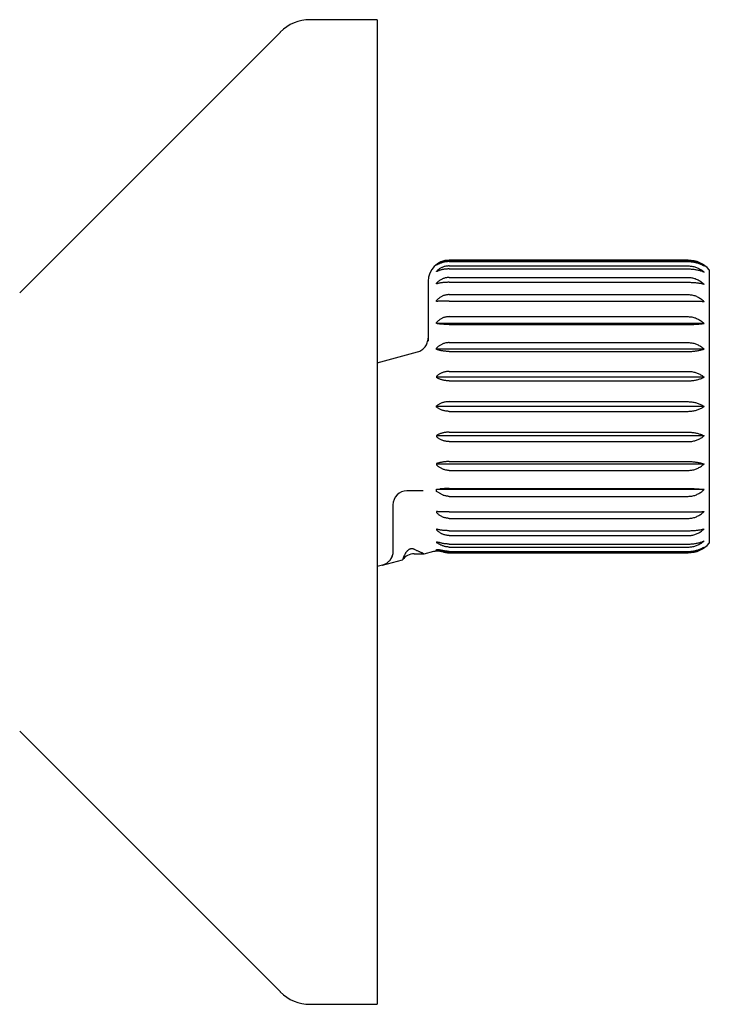
# Model space of a CAD drawing. Units: millimetres. Extents: x 8 to 1091, y 12 to 560.
# Drawn here: x 304 to 353, y 476 to 546 of the extents above; entities that cross this region are included whole.
import ezdxf

# ---------------------------------------------------------------- set-up
doc = ezdxf.new("R2010")
doc.units = ezdxf.units.MM

msp = doc.modelspace()

# ---------------------------------------------------------------- linework, layer by layer
at = {"color": 7, "linetype": 'Continuous', "lineweight": 30}
for p, q in [((329.554, 545.888), (324.797, 545.888)), ((329.554, 545.888), (329.554, 540.189)), ((322.676, 545.009), (304.14, 526.474)), ((329.554, 540.189), (329.554, 475.888)), ((351.682, 528.788), (334.682, 528.788)), ((334.682, 528.761), (351.682, 528.761)), ((334.682, 528.689), (351.682, 528.689)), ((333.782, 528.427), (333.782, 528.438)), ((333.782, 527.978), (333.782, 528.009)), ((334.682, 528.38), (351.682, 528.38)), ((334.682, 528.167), (351.682, 528.167)), ((353.182, 528.111), (353.182, 508.665)), ((333.182, 527.288), (333.182, 523.029)), ((333.782, 527.11), (333.782, 527.16)), ((334.682, 527.562), (351.682, 527.562)), ((334.682, 527.217), (351.682, 527.217)), ((333.782, 525.86), (333.782, 525.927)), ((334.682, 526.343), (351.682, 526.343)), ((334.682, 525.882), (351.682, 525.882)), ((333.782, 524.284), (333.782, 524.365)), ((334.682, 524.776), (351.682, 524.776)), ((352.813, 524.295), (333.782, 524.295)), ((334.682, 524.219), (351.682, 524.219)), ((334.682, 522.93), (351.682, 522.93)), ((329.554, 521.504), (332.441, 522.277)), ((333.782, 522.45), (333.782, 522.541)), ((352.813, 522.476), (333.782, 522.476)), ((334.682, 522.301), (351.682, 522.301)), ((334.682, 520.886), (351.682, 520.886)), ((333.782, 520.537), (333.782, 520.439)), ((352.813, 520.477), (333.782, 520.477)), ((334.682, 520.212), (351.682, 520.212)), ((334.682, 518.732), (351.682, 518.732)), ((333.782, 518.338), (333.782, 518.438)), ((352.813, 518.388), (333.782, 518.388)), ((334.682, 518.044), (351.682, 518.044)), ((333.782, 516.337), (333.782, 516.239)), ((352.813, 516.298), (333.782, 516.298)), ((334.682, 516.564), (351.682, 516.564)), ((334.682, 515.89), (351.682, 515.89)), ((333.782, 514.325), (333.782, 514.234)), ((352.813, 514.3), (333.782, 514.3)), ((334.682, 514.475), (351.682, 514.475)), ((334.682, 513.846), (351.682, 513.846)), ((333.782, 512.353), (333.782, 512.506)), ((352.813, 512.481), (333.782, 512.481)), ((334.682, 512.557), (351.682, 512.557)), ((332.804, 512.395), (331.682, 512.395)), ((332.829, 512.396), (332.804, 512.395)), ((334.682, 512), (351.682, 512)), ((330.682, 511.395), (330.682, 509.222)), ((333.782, 510.916), (333.782, 510.849)), ((334.682, 510.894), (351.682, 510.894)), ((334.682, 510.433), (351.682, 510.433)), ((333.782, 509.666), (333.782, 509.616)), ((334.682, 509.558), (351.682, 509.558)), ((334.682, 509.214), (351.682, 509.214)), ((334.682, 508.609), (351.682, 508.609)), ((334.682, 508.396), (351.682, 508.396)), ((330.631, 507.764), (330.646, 507.813)), ((330.682, 508.055), (330.682, 508.059)), ((330.682, 508.055), (330.682, 508.059)), ((332.182, 507.91), (332.915, 507.91)), ((332.915, 507.91), (333.599, 508.094)), ((334.682, 508.086), (351.682, 508.086)), ((334.682, 508.015), (351.682, 508.015)), ((334.682, 507.988), (351.682, 507.988)), ((329.941, 507.113), (329.554, 507.01)), ((329.941, 507.113), (331.373, 507.497)), ((304.14, 495.302), (322.676, 476.767)), ((324.797, 475.888), (329.554, 475.888))]:
    msp.add_line(p, q, dxfattribs=at)
at = {"color": 7, "linetype": 'Continuous', "lineweight": 30, "flags": 128}
msp.add_lwpolyline([(333.782, 508.775), (333.782, 508.766), (333.782, 508.758), (333.782, 508.75), (333.782, 508.742), (333.782, 508.734), (333.782, 508.726), (333.782, 508.718), (333.782, 508.711)], dxfattribs=at)
at = {"color": 7, "linetype": 'Continuous', "lineweight": 30}
for centre, radius, start, end in [((324.797, 542.888), 3, 90, 135), ((334.682, 527.288), 1.5, 90, 180), ((351.682, 526.788), 2, 41.40962, 90), ((331.682, 511.395), 1, 90, 180), ((351.682, 509.988), 2, 270, 318.59038), ((332.182, 506.91), 1, 90, 144.02455), ((334.682, 509.488), 1.5, 250.69799, 270), ((324.797, 478.888), 3, 225, 270)]:
    msp.add_arc(centre, radius, start, end, dxfattribs=at)
for points, knots in [([(334.682, 528.761), (334.649, 528.761), (334.583, 528.759), (334.483, 528.748), (334.384, 528.73), (334.287, 528.706), (334.194, 528.675), (334.106, 528.639), (334.02, 528.597), (333.937, 528.549), (333.857, 528.497), (333.807, 528.457), (333.782, 528.438)], [0, 0, 0, 0, 0.09757, 0.195143, 0.295996, 0.396857, 0.494331, 0.591814, 0.691771, 0.791738, 0.895608, 1, 1, 1, 1]), ([(334.682, 528.689), (334.649, 528.689), (334.583, 528.688), (334.483, 528.679), (334.384, 528.664), (334.287, 528.644), (334.194, 528.62), (334.106, 528.59), (334.02, 528.556), (333.937, 528.518), (333.857, 528.475), (333.807, 528.443), (333.782, 528.427)], [0, 0, 0, 0, 0.09757, 0.195143, 0.295996, 0.396857, 0.494331, 0.591814, 0.691771, 0.791738, 0.895608, 1, 1, 1, 1]), ([(351.682, 528.761), (351.726, 528.76), (351.815, 528.758), (351.947, 528.744), (352.079, 528.721), (352.208, 528.688), (352.331, 528.647), (352.449, 528.599), (352.562, 528.544), (352.66, 528.487), (352.744, 528.433), (352.79, 528.4), (352.813, 528.383)], [0, 0, 0, 0, 0.104728, 0.209459, 0.317691, 0.425931, 0.530562, 0.635202, 0.74252, 0.849848, 0.924835, 1, 1, 1, 1]), ([(351.682, 528.689), (351.726, 528.689), (351.815, 528.687), (351.947, 528.675), (352.079, 528.656), (352.208, 528.63), (352.331, 528.597), (352.449, 528.558), (352.562, 528.513), (352.66, 528.467), (352.744, 528.424), (352.79, 528.396), (352.813, 528.383)], [0, 0, 0, 0, 0.104728, 0.209459, 0.317691, 0.425931, 0.530562, 0.635202, 0.74252, 0.849848, 0.924835, 1, 1, 1, 1]), ([(334.682, 528.38), (334.649, 528.379), (334.583, 528.377), (334.483, 528.365), (334.384, 528.345), (334.287, 528.316), (334.194, 528.281), (334.106, 528.24), (334.02, 528.192), (333.937, 528.137), (333.857, 528.076), (333.807, 528.031), (333.782, 528.009)], [0, 0, 0, 0, 0.09757, 0.195143, 0.295996, 0.396857, 0.494331, 0.591814, 0.691771, 0.791738, 0.895608, 1, 1, 1, 1]), ([(334.682, 528.167), (334.649, 528.167), (334.583, 528.166), (334.483, 528.159), (334.384, 528.149), (334.287, 528.135), (334.194, 528.117), (334.106, 528.096), (334.02, 528.071), (333.937, 528.043), (333.857, 528.012), (333.807, 527.989), (333.782, 527.978)], [0, 0, 0, 0, 0.09757, 0.195143, 0.295996, 0.396857, 0.494331, 0.591814, 0.691771, 0.791739, 0.895608, 1, 1, 1, 1]), ([(351.682, 528.38), (351.726, 528.379), (351.815, 528.377), (351.947, 528.36), (352.079, 528.333), (352.208, 528.296), (352.331, 528.249), (352.449, 528.194), (352.562, 528.13), (352.66, 528.066), (352.744, 528.004), (352.79, 527.965), (352.813, 527.946)], [0, 0, 0, 0, 0.104728, 0.209459, 0.317691, 0.425931, 0.530562, 0.635202, 0.74252, 0.849848, 0.924835, 1, 1, 1, 1]), ([(351.682, 528.167), (351.726, 528.167), (351.815, 528.165), (351.947, 528.157), (352.079, 528.143), (352.208, 528.124), (352.331, 528.1), (352.449, 528.072), (352.562, 528.04), (352.66, 528.007), (352.744, 527.976), (352.79, 527.956), (352.813, 527.946)], [0, 0, 0, 0, 0.104728, 0.209459, 0.317691, 0.425931, 0.530562, 0.635202, 0.74252, 0.849848, 0.924835, 1, 1, 1, 1]), ([(334.682, 527.562), (334.65, 527.561), (334.587, 527.559), (334.491, 527.547), (334.395, 527.526), (334.303, 527.499), (334.216, 527.464), (334.127, 527.422), (334.038, 527.37), (333.948, 527.307), (333.862, 527.237), (333.809, 527.185), (333.782, 527.16)], [0, 0, 0, 0, 0.093746, 0.187495, 0.284148, 0.380808, 0.471344, 0.56241, 0.670397, 0.778398, 0.889192, 1, 1, 1, 1]), ([(334.682, 527.217), (334.649, 527.217), (334.583, 527.217), (334.483, 527.213), (334.384, 527.207), (334.287, 527.199), (334.194, 527.189), (334.106, 527.177), (334.02, 527.163), (333.937, 527.147), (333.857, 527.129), (333.807, 527.116), (333.782, 527.11)], [0, 0, 0, 0, 0.09757, 0.195143, 0.295996, 0.396857, 0.494331, 0.591814, 0.691771, 0.791739, 0.895608, 1, 1, 1, 1]), ([(351.682, 527.562), (351.724, 527.561), (351.808, 527.559), (351.934, 527.542), (352.06, 527.516), (352.189, 527.477), (352.321, 527.425), (352.452, 527.359), (352.579, 527.281), (352.7, 527.192), (352.775, 527.125), (352.813, 527.091)], [0, 0, 0, 0, 0.099659, 0.19932, 0.301991, 0.404668, 0.52153, 0.639399, 0.757283, 0.878633, 1, 1, 1, 1]), ([(351.682, 527.217), (351.726, 527.217), (351.815, 527.217), (351.947, 527.212), (352.079, 527.204), (352.208, 527.193), (352.331, 527.179), (352.449, 527.164), (352.562, 527.145), (352.66, 527.126), (352.744, 527.108), (352.79, 527.097), (352.813, 527.091)], [0, 0, 0, 0, 0.104728, 0.209459, 0.317691, 0.425931, 0.530562, 0.635202, 0.74252, 0.849848, 0.924835, 1, 1, 1, 1]), ([(334.682, 526.343), (334.649, 526.342), (334.583, 526.34), (334.483, 526.326), (334.384, 526.303), (334.287, 526.272), (334.194, 526.232), (334.106, 526.186), (334.02, 526.132), (333.937, 526.07), (333.857, 526.003), (333.807, 525.952), (333.782, 525.927)], [0, 0, 0, 0, 0.09757, 0.195143, 0.295996, 0.396857, 0.494331, 0.591814, 0.691771, 0.791739, 0.895608, 1, 1, 1, 1]), ([(334.682, 525.882), (334.649, 525.882), (334.583, 525.882), (334.483, 525.881), (334.384, 525.88), (334.287, 525.878), (334.194, 525.876), (334.106, 525.874), (334.02, 525.871), (333.937, 525.868), (333.857, 525.864), (333.807, 525.861), (333.782, 525.86)], [0, 0, 0, 0, 0.09757, 0.195143, 0.295996, 0.396857, 0.494331, 0.591814, 0.691771, 0.791739, 0.895608, 1, 1, 1, 1]), ([(351.682, 526.343), (351.726, 526.342), (351.815, 526.339), (351.947, 526.321), (352.079, 526.29), (352.208, 526.248), (352.331, 526.196), (352.449, 526.135), (352.562, 526.063), (352.66, 525.991), (352.744, 525.921), (352.79, 525.878), (352.813, 525.856)], [0, 0, 0, 0, 0.104728, 0.209459, 0.317691, 0.425931, 0.530562, 0.635202, 0.74252, 0.849848, 0.924835, 1, 1, 1, 1]), ([(351.682, 525.882), (351.726, 525.882), (351.815, 525.882), (351.947, 525.881), (352.079, 525.879), (352.208, 525.877), (352.331, 525.874), (352.449, 525.871), (352.562, 525.867), (352.66, 525.864), (352.744, 525.86), (352.79, 525.858), (352.813, 525.856)], [0, 0, 0, 0, 0.104728, 0.209459, 0.317691, 0.425931, 0.530562, 0.635202, 0.74252, 0.849848, 0.924835, 1, 1, 1, 1]), ([(334.682, 524.776), (334.649, 524.775), (334.583, 524.773), (334.483, 524.759), (334.384, 524.737), (334.287, 524.706), (334.194, 524.667), (334.106, 524.621), (334.02, 524.568), (333.937, 524.507), (333.857, 524.44), (333.807, 524.39), (333.782, 524.365)], [0, 0, 0, 0, 0.09757, 0.195143, 0.295996, 0.396857, 0.494331, 0.591814, 0.691771, 0.791739, 0.895608, 1, 1, 1, 1]), ([(351.682, 524.776), (351.726, 524.775), (351.815, 524.773), (351.947, 524.754), (352.079, 524.724), (352.208, 524.683), (352.331, 524.631), (352.449, 524.57), (352.562, 524.5), (352.66, 524.428), (352.744, 524.359), (352.79, 524.317), (352.813, 524.295)], [0, 0, 0, 0, 0.104728, 0.209459, 0.317691, 0.425931, 0.530562, 0.635202, 0.74252, 0.849848, 0.924835, 1, 1, 1, 1]), ([(334.682, 524.219), (334.649, 524.219), (334.583, 524.219), (334.483, 524.222), (334.384, 524.225), (334.287, 524.23), (334.194, 524.236), (334.106, 524.244), (334.02, 524.252), (333.937, 524.262), (333.857, 524.272), (333.807, 524.28), (333.782, 524.284)], [0, 0, 0, 0, 0.09757, 0.195143, 0.295996, 0.396857, 0.494331, 0.591814, 0.691771, 0.791739, 0.895608, 1, 1, 1, 1]), ([(351.682, 524.219), (351.726, 524.219), (351.815, 524.219), (351.947, 524.222), (352.079, 524.227), (352.208, 524.234), (352.331, 524.242), (352.449, 524.252), (352.562, 524.263), (352.66, 524.274), (352.744, 524.285), (352.79, 524.292), (352.813, 524.295)], [0, 0, 0, 0, 0.104728, 0.209459, 0.317691, 0.425931, 0.530562, 0.635202, 0.74252, 0.849848, 0.924835, 1, 1, 1, 1]), ([(334.682, 522.93), (334.649, 522.929), (334.583, 522.928), (334.483, 522.914), (334.384, 522.893), (334.287, 522.864), (334.194, 522.827), (334.106, 522.783), (334.02, 522.733), (333.937, 522.676), (333.857, 522.612), (333.807, 522.565), (333.782, 522.541)], [0, 0, 0, 0, 0.09757, 0.195143, 0.295996, 0.396857, 0.494331, 0.591814, 0.691771, 0.791739, 0.895608, 1, 1, 1, 1]), ([(351.682, 522.93), (351.726, 522.929), (351.815, 522.927), (351.947, 522.909), (352.079, 522.881), (352.208, 522.842), (352.331, 522.793), (352.449, 522.736), (352.562, 522.669), (352.66, 522.601), (352.744, 522.536), (352.79, 522.496), (352.813, 522.476)], [0, 0, 0, 0, 0.104728, 0.209459, 0.317691, 0.425931, 0.530562, 0.635202, 0.74252, 0.849848, 0.924835, 1, 1, 1, 1]), ([(334.682, 522.301), (334.649, 522.301), (334.583, 522.302), (334.483, 522.307), (334.384, 522.315), (334.287, 522.327), (334.194, 522.341), (334.106, 522.357), (334.02, 522.377), (333.937, 522.399), (333.857, 522.423), (333.807, 522.441), (333.782, 522.45)], [0, 0, 0, 0, 0.09757, 0.195143, 0.295996, 0.396857, 0.494331, 0.591814, 0.691771, 0.791739, 0.895608, 1, 1, 1, 1]), ([(351.682, 522.301), (351.726, 522.301), (351.815, 522.302), (351.947, 522.309), (352.079, 522.32), (352.208, 522.335), (352.331, 522.354), (352.449, 522.376), (352.562, 522.401), (352.66, 522.427), (352.744, 522.452), (352.79, 522.468), (352.813, 522.476)], [0, 0, 0, 0, 0.104728, 0.209459, 0.317691, 0.425931, 0.530562, 0.635202, 0.74252, 0.849848, 0.924835, 1, 1, 1, 1]), ([(334.682, 520.886), (334.649, 520.885), (334.583, 520.884), (334.483, 520.872), (334.384, 520.853), (334.287, 520.826), (334.194, 520.793), (334.106, 520.754), (334.02, 520.709), (333.937, 520.657), (333.857, 520.6), (333.807, 520.558), (333.782, 520.537)], [0, 0, 0, 0, 0.09757, 0.195143, 0.295996, 0.396857, 0.494331, 0.591814, 0.691771, 0.791738, 0.895608, 1, 1, 1, 1]), ([(351.682, 520.886), (351.726, 520.885), (351.815, 520.883), (351.947, 520.867), (352.079, 520.842), (352.208, 520.807), (352.331, 520.763), (352.449, 520.711), (352.562, 520.651), (352.66, 520.59), (352.744, 520.532), (352.79, 520.496), (352.813, 520.477)], [0, 0, 0, 0, 0.104728, 0.209459, 0.317691, 0.425931, 0.530562, 0.635202, 0.74252, 0.849848, 0.924835, 1, 1, 1, 1]), ([(334.682, 520.212), (334.649, 520.213), (334.583, 520.214), (334.483, 520.221), (334.384, 520.234), (334.287, 520.251), (334.194, 520.272), (334.106, 520.298), (334.02, 520.327), (333.937, 520.361), (333.857, 520.398), (333.807, 520.425), (333.782, 520.439)], [0, 0, 0, 0, 0.09757, 0.195143, 0.295996, 0.396857, 0.494331, 0.591814, 0.691771, 0.791738, 0.895608, 1, 1, 1, 1]), ([(351.682, 520.212), (351.726, 520.213), (351.815, 520.214), (351.947, 520.224), (352.079, 520.241), (352.208, 520.264), (352.331, 520.292), (352.449, 520.326), (352.562, 520.365), (352.66, 520.404), (352.744, 520.442), (352.79, 520.466), (352.813, 520.477)], [0, 0, 0, 0, 0.104728, 0.209459, 0.317691, 0.425931, 0.530562, 0.635202, 0.74252, 0.849848, 0.924835, 1, 1, 1, 1]), ([(334.682, 518.732), (334.649, 518.732), (334.583, 518.73), (334.483, 518.72), (334.384, 518.704), (334.287, 518.682), (334.194, 518.654), (334.106, 518.621), (334.02, 518.583), (333.937, 518.539), (333.857, 518.491), (333.807, 518.456), (333.782, 518.438)], [0, 0, 0, 0, 0.09757, 0.195143, 0.295996, 0.396857, 0.494331, 0.591814, 0.691771, 0.791738, 0.895608, 1, 1, 1, 1]), ([(351.682, 518.732), (351.726, 518.731), (351.815, 518.73), (351.947, 518.716), (352.079, 518.695), (352.208, 518.665), (352.331, 518.629), (352.449, 518.585), (352.562, 518.534), (352.66, 518.483), (352.744, 518.434), (352.79, 518.403), (352.813, 518.388)], [0, 0, 0, 0, 0.1047284, 0.2094595, 0.3176913, 0.425931, 0.5305619, 0.6352019, 0.7425199, 0.8498483, 0.924835, 1, 1, 1, 1]), ([(334.682, 518.044), (334.649, 518.044), (334.583, 518.045), (334.483, 518.055), (334.384, 518.072), (334.287, 518.094), (334.194, 518.122), (334.106, 518.155), (334.02, 518.193), (333.937, 518.236), (333.857, 518.284), (333.807, 518.32), (333.782, 518.338)], [0, 0, 0, 0, 0.09757, 0.195143, 0.295996, 0.396857, 0.494331, 0.591814, 0.691771, 0.791738, 0.895608, 1, 1, 1, 1]), ([(351.682, 518.044), (351.726, 518.044), (351.815, 518.046), (351.947, 518.059), (352.079, 518.081), (352.208, 518.11), (352.331, 518.147), (352.449, 518.191), (352.562, 518.241), (352.66, 518.293), (352.744, 518.342), (352.79, 518.373), (352.813, 518.388)], [0, 0, 0, 0, 0.104728, 0.209459, 0.317691, 0.425931, 0.530562, 0.635202, 0.74252, 0.849848, 0.924835, 1, 1, 1, 1]), ([(334.682, 516.564), (334.649, 516.563), (334.583, 516.562), (334.483, 516.554), (334.384, 516.542), (334.287, 516.525), (334.194, 516.503), (334.106, 516.478), (334.02, 516.449), (333.937, 516.415), (333.857, 516.378), (333.807, 516.351), (333.782, 516.337)], [0, 0, 0, 0, 0.09757, 0.195143, 0.295996, 0.396857, 0.494331, 0.591814, 0.691771, 0.791738, 0.895608, 1, 1, 1, 1]), ([(334.682, 515.89), (334.649, 515.891), (334.583, 515.892), (334.483, 515.904), (334.384, 515.923), (334.287, 515.95), (334.194, 515.983), (334.106, 516.022), (334.02, 516.067), (333.937, 516.119), (333.857, 516.176), (333.807, 516.218), (333.782, 516.239)], [0, 0, 0, 0, 0.09757, 0.195143, 0.295996, 0.396857, 0.494331, 0.591814, 0.691771, 0.791738, 0.895608, 1, 1, 1, 1]), ([(351.682, 516.564), (351.726, 516.563), (351.815, 516.562), (351.947, 516.551), (352.079, 516.535), (352.208, 516.512), (352.331, 516.484), (352.449, 516.45), (352.562, 516.411), (352.66, 516.372), (352.744, 516.334), (352.79, 516.31), (352.813, 516.298)], [0, 0, 0, 0, 0.104728, 0.209459, 0.317691, 0.425931, 0.530562, 0.635202, 0.74252, 0.849848, 0.924835, 1, 1, 1, 1]), ([(351.682, 515.89), (351.726, 515.891), (351.815, 515.893), (351.947, 515.909), (352.079, 515.934), (352.208, 515.969), (352.331, 516.013), (352.449, 516.065), (352.562, 516.125), (352.66, 516.186), (352.744, 516.244), (352.79, 516.28), (352.813, 516.298)], [0, 0, 0, 0, 0.104728, 0.209459, 0.317691, 0.425931, 0.530562, 0.635202, 0.74252, 0.849848, 0.924835, 1, 1, 1, 1]), ([(334.682, 514.475), (334.649, 514.474), (334.583, 514.474), (334.483, 514.469), (334.384, 514.46), (334.287, 514.449), (334.194, 514.435), (334.106, 514.418), (334.02, 514.399), (333.937, 514.377), (333.857, 514.353), (333.807, 514.335), (333.782, 514.325)], [0, 0, 0, 0, 0.09757, 0.195143, 0.295996, 0.396857, 0.494331, 0.591814, 0.691771, 0.791739, 0.895608, 1, 1, 1, 1]), ([(334.682, 513.846), (334.649, 513.846), (334.583, 513.848), (334.483, 513.861), (334.384, 513.883), (334.287, 513.912), (334.194, 513.949), (334.106, 513.992), (334.02, 514.043), (333.937, 514.1), (333.857, 514.164), (333.807, 514.211), (333.782, 514.234)], [0, 0, 0, 0, 0.09757, 0.195143, 0.295996, 0.396857, 0.494331, 0.591814, 0.691771, 0.791739, 0.895608, 1, 1, 1, 1]), ([(351.682, 514.475), (351.726, 514.474), (351.815, 514.473), (351.947, 514.467), (352.079, 514.456), (352.208, 514.441), (352.331, 514.422), (352.449, 514.4), (352.562, 514.374), (352.66, 514.348), (352.744, 514.323), (352.79, 514.308), (352.813, 514.3)], [0, 0, 0, 0, 0.104728, 0.209459, 0.317691, 0.425931, 0.530562, 0.635202, 0.74252, 0.849848, 0.924835, 1, 1, 1, 1]), ([(351.682, 513.846), (351.726, 513.847), (351.815, 513.849), (351.947, 513.866), (352.079, 513.894), (352.208, 513.934), (352.331, 513.982), (352.449, 514.04), (352.562, 514.107), (352.66, 514.175), (352.744, 514.239), (352.79, 514.28), (352.813, 514.3)], [0, 0, 0, 0, 0.104728, 0.209459, 0.317691, 0.425931, 0.530562, 0.635202, 0.74252, 0.849848, 0.924835, 1, 1, 1, 1]), ([(333.782, 512.506), (333.808, 512.508), (333.859, 512.511), (333.948, 512.517), (334.007, 512.523), (334.044, 512.526)], [0, 0, 0, 0, 0.2800841, 0.560093, 1, 1, 1, 1]), ([(334.682, 512.557), (334.65, 512.557), (334.585, 512.556), (334.488, 512.554), (334.391, 512.551), (334.305, 512.547), (334.23, 512.542), (334.145, 512.536), (334.084, 512.53), (334.044, 512.526)], [0, 0, 0, 0, 0.143426, 0.286855, 0.43488, 0.582916, 0.686524, 0.790135, 1, 1, 1, 1]), ([(351.682, 512.557), (351.726, 512.557), (351.815, 512.556), (351.947, 512.553), (352.079, 512.549), (352.208, 512.542), (352.331, 512.534), (352.449, 512.524), (352.562, 512.513), (352.66, 512.502), (352.744, 512.491), (352.79, 512.484), (352.813, 512.481)], [0, 0, 0, 0, 0.104728, 0.209459, 0.317691, 0.425931, 0.530562, 0.635202, 0.74252, 0.849848, 0.924835, 1, 1, 1, 1]), ([(351.682, 512), (351.726, 512.001), (351.815, 512.003), (351.947, 512.022), (352.079, 512.051), (352.208, 512.093), (352.331, 512.144), (352.449, 512.206), (352.562, 512.276), (352.66, 512.348), (352.744, 512.416), (352.79, 512.459), (352.813, 512.481)], [0, 0, 0, 0, 0.104728, 0.209459, 0.317691, 0.425931, 0.530562, 0.635202, 0.74252, 0.849848, 0.924835, 1, 1, 1, 1]), ([(333.964, 512.25), (333.936, 512.269), (333.878, 512.309), (333.815, 512.338), (333.782, 512.353)], [0, 0, 0, 0, 0.494149, 1, 1, 1, 1]), ([(334.682, 512), (334.649, 512.001), (334.584, 512.002), (334.484, 512.016), (334.386, 512.038), (334.292, 512.068), (334.203, 512.105), (334.121, 512.147), (334.04, 512.195), (333.989, 512.231), (333.964, 512.25)], [0, 0, 0, 0, 0.127453, 0.25491, 0.38659, 0.518281, 0.637386, 0.756499, 0.878245, 1, 1, 1, 1]), ([(334.682, 510.894), (334.649, 510.894), (334.583, 510.894), (334.483, 510.895), (334.384, 510.896), (334.287, 510.898), (334.194, 510.9), (334.106, 510.902), (334.02, 510.905), (333.937, 510.908), (333.857, 510.912), (333.807, 510.914), (333.782, 510.916)], [0, 0, 0, 0, 0.09757, 0.195143, 0.295996, 0.396857, 0.494331, 0.591814, 0.691771, 0.791739, 0.895608, 1, 1, 1, 1]), ([(334.682, 510.433), (334.649, 510.434), (334.583, 510.436), (334.483, 510.45), (334.384, 510.473), (334.287, 510.504), (334.194, 510.544), (334.106, 510.59), (334.02, 510.644), (333.937, 510.705), (333.857, 510.773), (333.807, 510.824), (333.782, 510.849)], [0, 0, 0, 0, 0.09757, 0.195143, 0.295996, 0.396857, 0.494331, 0.591814, 0.691771, 0.791739, 0.895608, 1, 1, 1, 1]), ([(351.682, 510.433), (351.726, 510.434), (351.815, 510.436), (351.947, 510.455), (352.079, 510.485), (352.208, 510.527), (352.331, 510.579), (352.449, 510.641), (352.562, 510.713), (352.66, 510.785), (352.744, 510.854), (352.79, 510.898), (352.813, 510.919)], [0, 0, 0, 0, 0.104728, 0.209459, 0.317691, 0.425931, 0.530562, 0.635202, 0.74252, 0.849848, 0.924835, 1, 1, 1, 1]), ([(351.682, 510.894), (351.726, 510.894), (351.815, 510.894), (351.947, 510.895), (352.079, 510.897), (352.208, 510.899), (352.331, 510.901), (352.449, 510.905), (352.562, 510.908), (352.66, 510.912), (352.744, 510.916), (352.79, 510.918), (352.813, 510.919)], [0, 0, 0, 0, 0.104728, 0.209459, 0.317691, 0.425931, 0.530562, 0.635202, 0.74252, 0.849848, 0.924835, 1, 1, 1, 1]), ([(334.682, 509.558), (334.649, 509.559), (334.583, 509.559), (334.483, 509.563), (334.384, 509.569), (334.287, 509.577), (334.194, 509.587), (334.106, 509.599), (334.02, 509.613), (333.937, 509.629), (333.857, 509.646), (333.807, 509.66), (333.782, 509.666)], [0, 0, 0, 0, 0.09757, 0.195143, 0.295996, 0.396857, 0.494331, 0.591814, 0.691771, 0.791739, 0.895608, 1, 1, 1, 1]), ([(334.682, 509.214), (334.649, 509.215), (334.583, 509.217), (334.483, 509.23), (334.384, 509.252), (334.287, 509.283), (334.194, 509.321), (334.106, 509.366), (334.02, 509.418), (333.937, 509.477), (333.857, 509.543), (333.807, 509.592), (333.782, 509.616)], [0, 0, 0, 0, 0.09757, 0.195143, 0.295996, 0.396857, 0.494331, 0.591814, 0.691771, 0.791739, 0.895608, 1, 1, 1, 1]), ([(351.682, 509.214), (351.726, 509.215), (351.815, 509.217), (351.947, 509.235), (352.079, 509.265), (352.208, 509.305), (352.331, 509.356), (352.449, 509.415), (352.562, 509.484), (352.66, 509.554), (352.744, 509.621), (352.79, 509.663), (352.813, 509.684)], [0, 0, 0, 0, 0.104728, 0.209459, 0.317691, 0.425931, 0.530562, 0.635202, 0.74252, 0.849848, 0.924835, 1, 1, 1, 1]), ([(351.682, 509.558), (351.726, 509.559), (351.815, 509.559), (351.947, 509.564), (352.079, 509.572), (352.208, 509.583), (352.331, 509.596), (352.449, 509.612), (352.562, 509.631), (352.66, 509.65), (352.744, 509.667), (352.79, 509.679), (352.813, 509.684)], [0, 0, 0, 0, 0.104728, 0.209459, 0.317691, 0.425931, 0.530562, 0.635202, 0.74252, 0.849848, 0.924835, 1, 1, 1, 1]), ([(330.682, 509.222), (330.682, 509.173), (330.682, 509.075), (330.682, 508.93), (330.682, 508.788), (330.682, 508.65), (330.682, 508.518), (330.682, 508.394), (330.682, 508.279), (330.682, 508.173), (330.682, 508.11), (330.682, 508.079)], [0, 0, 0, 0, 0.112296, 0.224565, 0.336781, 0.448921, 0.560966, 0.670908, 0.780732, 0.890431, 1, 1, 1, 1]), ([(332.182, 508.243), (332.171, 508.248), (332.147, 508.257), (332.109, 508.267), (332.072, 508.274), (332.041, 508.276), (332.01, 508.276), (331.982, 508.274), (331.952, 508.269), (331.923, 508.262), (331.897, 508.253), (331.869, 508.241), (331.839, 508.226), (331.81, 508.208), (331.783, 508.19), (331.752, 508.166), (331.721, 508.139), (331.691, 508.108), (331.658, 508.071), (331.622, 508.026), (331.586, 507.974), (331.551, 507.917), (331.518, 507.857), (331.488, 507.797), (331.463, 507.742), (331.442, 507.692), (331.424, 507.647), (331.41, 507.608), (331.398, 507.575), (331.388, 507.545), (331.38, 507.52), (331.375, 507.504), (331.372, 507.496), (331.373, 507.498), (331.373, 507.498)], [0, 0, 0, 0, 0.019682, 0.039553, 0.052445, 0.065559, 0.074298, 0.08324, 0.091998, 0.101107, 0.10862, 0.11631, 0.128231, 0.140473, 0.151866, 0.163348, 0.186725, 0.204925, 0.223129, 0.25989, 0.297312, 0.334847, 0.388185, 0.441668, 0.495496, 0.549414, 0.604322, 0.659303, 0.714491, 0.769743, 0.839672, 0.909723, 0.980139, 1, 1, 1, 1]), ([(332.182, 508.243), (332.215, 508.229), (332.28, 508.201), (332.37, 508.162), (332.454, 508.124), (332.532, 508.089), (332.604, 508.056), (332.67, 508.026), (332.728, 507.999), (332.778, 507.976), (332.82, 507.956), (332.855, 507.939), (332.882, 507.926), (332.901, 507.917), (332.913, 507.911), (332.914, 507.911), (332.915, 507.91)], [0, 0, 0, 0, 0.0706168, 0.141233, 0.2122682, 0.2833027, 0.3557278, 0.4281522, 0.501093, 0.5740333, 0.6446667, 0.7152997, 0.7864515, 0.8576031, 0.9304196, 1, 1, 1, 1]), ([(333.782, 508.775), (333.815, 508.767), (333.873, 508.754), (333.926, 508.737), (333.949, 508.729)], [0, 0, 0, 0, 0.558632, 1, 1, 1, 1]), ([(333.782, 508.711), (333.803, 508.702), (333.843, 508.686), (333.913, 508.651), (333.96, 508.622), (333.989, 508.605)], [0, 0, 0, 0, 0.279761, 0.5599899, 1, 1, 1, 1]), ([(333.782, 508.228), (333.814, 508.228), (333.877, 508.227), (333.97, 508.216), (334.061, 508.199), (334.118, 508.181), (334.147, 508.172)], [0, 0, 0, 0, 0.249638, 0.496853, 0.745661, 1, 1, 1, 1]), ([(333.782, 508.175), (333.782, 508.184), (333.782, 508.199), (333.782, 508.219), (333.782, 508.228)], [0, 0, 0, 0, 0.559913, 1, 1, 1, 1]), ([(334.682, 508.609), (334.649, 508.609), (334.583, 508.61), (334.484, 508.616), (334.385, 508.627), (334.289, 508.641), (334.198, 508.658), (334.112, 508.679), (334.028, 508.702), (333.975, 508.72), (333.949, 508.729)], [0, 0, 0, 0, 0.12478, 0.249562, 0.378509, 0.507465, 0.629123, 0.750791, 0.87539, 1, 1, 1, 1]), ([(334.682, 508.396), (334.65, 508.397), (334.584, 508.398), (334.485, 508.41), (334.387, 508.43), (334.296, 508.457), (334.212, 508.488), (334.135, 508.522), (334.06, 508.56), (334.013, 508.59), (333.989, 508.605)], [0, 0, 0, 0, 0.132116, 0.264235, 0.400685, 0.537145, 0.651763, 0.766388, 0.88319, 1, 1, 1, 1]), ([(351.682, 508.396), (351.726, 508.397), (351.815, 508.399), (351.947, 508.416), (352.079, 508.443), (352.208, 508.48), (352.331, 508.527), (352.449, 508.582), (352.562, 508.645), (352.66, 508.71), (352.744, 508.772), (352.79, 508.81), (352.813, 508.83)], [0, 0, 0, 0, 0.104728, 0.209459, 0.317691, 0.425931, 0.530562, 0.635202, 0.74252, 0.849848, 0.924835, 1, 1, 1, 1]), ([(351.682, 508.609), (351.726, 508.609), (351.815, 508.61), (351.947, 508.619), (352.079, 508.632), (352.208, 508.652), (352.331, 508.675), (352.449, 508.703), (352.562, 508.736), (352.66, 508.769), (352.744, 508.8), (352.79, 508.82), (352.813, 508.83)], [0, 0, 0, 0, 0.104728, 0.209459, 0.317691, 0.425931, 0.530562, 0.635202, 0.74252, 0.849848, 0.924835, 1, 1, 1, 1]), ([(351.682, 508.015), (351.726, 508.015), (351.815, 508.017), (351.947, 508.032), (352.079, 508.055), (352.208, 508.088), (352.331, 508.128), (352.449, 508.176), (352.562, 508.232), (352.66, 508.288), (352.744, 508.342), (352.79, 508.376), (352.813, 508.393)], [0, 0, 0, 0, 0.104728, 0.209459, 0.317691, 0.425931, 0.530562, 0.635202, 0.74252, 0.849848, 0.924835, 1, 1, 1, 1]), ([(351.682, 508.086), (351.726, 508.087), (351.815, 508.089), (351.947, 508.1), (352.079, 508.119), (352.208, 508.146), (352.331, 508.179), (352.449, 508.218), (352.562, 508.263), (352.66, 508.308), (352.744, 508.352), (352.79, 508.379), (352.813, 508.393)], [0, 0, 0, 0, 0.104728, 0.209459, 0.317691, 0.425931, 0.530562, 0.635202, 0.74252, 0.849848, 0.924835, 1, 1, 1, 1]), ([(330.682, 508.079), (330.68, 508.026), (330.675, 507.915), (330.643, 507.793), (330.612, 507.711), (330.593, 507.665), (330.571, 507.62), (330.547, 507.576), (330.52, 507.532), (330.491, 507.49), (330.445, 507.431), (330.374, 507.353), (330.279, 507.273), (330.173, 507.206), (330.064, 507.152), (329.983, 507.127), (329.941, 507.113)], [0, 0, 0, 0, 0.11555, 0.238259, 0.274688, 0.31172, 0.349357, 0.387602, 0.426459, 0.46593, 0.506017, 0.598215, 0.711252, 0.798226, 0.894476, 1, 1, 1, 1]), ([(330.492, 507.493), (330.5, 507.504), (330.517, 507.528), (330.543, 507.57), (330.57, 507.618), (330.597, 507.673), (330.623, 507.736), (330.637, 507.783), (330.644, 507.806)], [0, 0, 0, 0, 0.141024, 0.288698, 0.444891, 0.617201, 0.808458, 1, 1, 1, 1]), ([(333.599, 508.094), (333.617, 508.098), (333.649, 508.106), (333.692, 508.114), (333.726, 508.119), (333.754, 508.122), (333.807, 508.127), (333.875, 508.129), (333.954, 508.124), (334.006, 508.117), (334.049, 508.11), (334.087, 508.102), (334.134, 508.089), (334.168, 508.078), (334.187, 508.072)], [0, 0, 0, 0, 0.092422, 0.165836, 0.22024, 0.263897, 0.308453, 0.488233, 0.602878, 0.708679, 0.753786, 0.818584, 0.90334, 1, 1, 1, 1]), ([(333.782, 508.175), (333.815, 508.176), (333.881, 508.177), (333.98, 508.165), (334.078, 508.144), (334.14, 508.122), (334.172, 508.11)], [0, 0, 0, 0, 0.244301, 0.489417, 0.739895, 1, 1, 1, 1]), ([(334.682, 508.086), (334.651, 508.087), (334.587, 508.088), (334.491, 508.096), (334.396, 508.109), (334.306, 508.127), (334.223, 508.148), (334.172, 508.164), (334.147, 508.172)], [0, 0, 0, 0, 0.170888, 0.341779, 0.517941, 0.694114, 0.846675, 1, 1, 1, 1]), ([(334.682, 508.015), (334.651, 508.015), (334.587, 508.016), (334.492, 508.026), (334.397, 508.042), (334.312, 508.063), (334.237, 508.086), (334.193, 508.102), (334.172, 508.11)], [0, 0, 0, 0, 0.179233, 0.35847, 0.543188, 0.727919, 0.863714, 1, 1, 1, 1]), ([(329.941, 507.113), (329.952, 507.116), (329.972, 507.122), (330.006, 507.133), (330.035, 507.144), (330.06, 507.153), (330.081, 507.162), (330.105, 507.173), (330.136, 507.188), (330.176, 507.209), (330.206, 507.227), (330.222, 507.237)], [0, 0, 0, 0, 0.120549, 0.234737, 0.337632, 0.429664, 0.496636, 0.581534, 0.692222, 0.830707, 1, 1, 1, 1])]:
    msp.add_open_spline(points, degree=3, knots=knots, dxfattribs=at)
msp.add_open_spline([(332.441, 522.277), (332.493, 522.294), (332.597, 522.327), (332.74, 522.408), (332.869, 522.51), (332.979, 522.632), (333.068, 522.77), (333.133, 522.92), (333.175, 523.08), (333.18, 523.189), (333.182, 523.243)], degree=3, dxfattribs=at)

doc.saveas('drawing.dxf')
